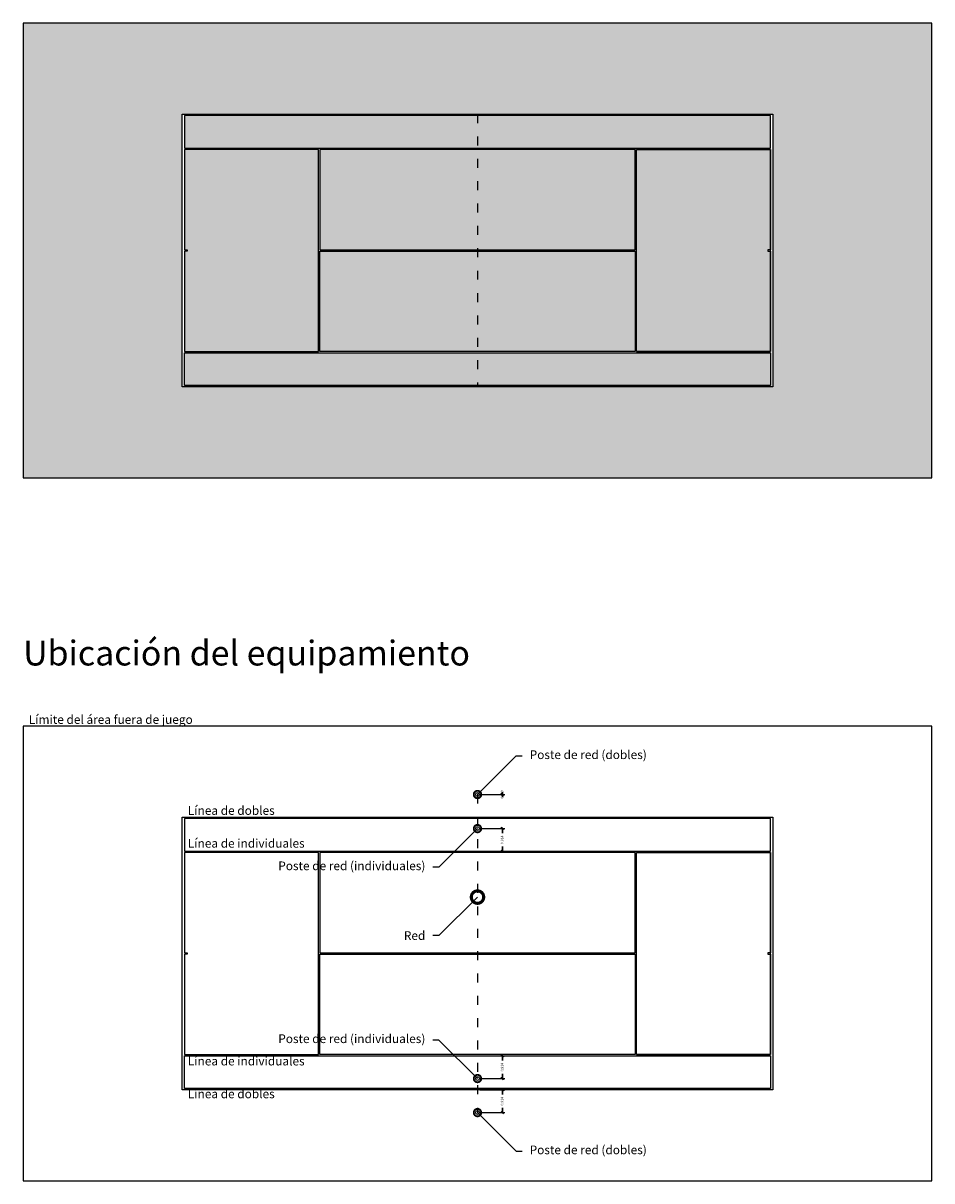
# Model space of a CAD drawing. Units: millimetres. Extents: x 257.7 to 319, y 180.3 to 270.9.
# Drawn here: x 261 to 297.5, y 182.6 to 229.2 of the extents above; entities that cross this region are included whole.
import ezdxf
from ezdxf import colors
from ezdxf.entities.mleader import LeaderData, LeaderLine
from ezdxf.math import Vec2, Vec3

# ---------------------------------------------------------------- set-up
doc = ezdxf.new("R2010")
doc.units = ezdxf.units.MM
doc.linetypes.add('ACAD_ISO03W100', pattern=[30, 12, -18])
doc.layers.get('0').update_dxf_attribs({"color": 8})
for name, color, linetype in [('01 trazado de campo', 5, 'Continuous'), ('02 limite del area fuera de juego', 240, 'Continuous'), ('03 lineas imaginarias', 3, 'ACAD_ISO03W100'), ('04 cotas', 6, 'Continuous'), ('05 texto', 250, 'Continuous')]:
    doc.layers.add(name, color=color, linetype=linetype)
doc.styles.get("Standard").update_dxf_attribs({"font": 'arialbd.ttf'})
doc.dimstyles.new('Cotas Judo', dxfattribs={"dimtxt": 0.3, "dimasz": 0.6, "dimexe": 0.3, "dimexo": 0.3, "dimgap": 0.3, "dimtad": 1, "dimzin": 1, "dimtxsty": 'Standard', "dimblk": 'DOTSMALL', "dimcen": 0.3, "dimazin": 0, "dimtfac": 1, "dimtix": 1, "dimtmove": 0, "dimatfit": 3, "dimldrblk": 'DOTSMALL', "dimfxl": 1, "dimlwd": 30, "dimarcsym": 0})

# ---------------------------------------------------------------- blocks, each defined once
blk = doc.blocks.new('_DotSmall')
at = {"color": 0, "linetype": 'ByBlock', "const_width": 0.5}
blk.add_lwpolyline([(-0.0625, 0, 1), (0.0625, 0, 1)], format="xyb", close=True, dxfattribs=at)
blk = doc.blocks.new('_Oblique')
at = {"color": 0, "linetype": 'ByBlock', "lineweight": -2}
blk.add_line((-0.5, -0.5), (0.5, 0.5), dxfattribs=at)
blk = doc.blocks.new('*D120')
at = {"layer": '04 cotas', "color": 0, "lineweight": -2, "transparency": 16777216}
blk.add_line((279.351, 198.138), (280.352, 198.138), dxfattribs=at)
blk.add_line((279.351, 198.138), (280.352, 198.138), dxfattribs=at)
at = {"layer": '04 cotas', "color": 0, "lineweight": 30, "transparency": 16777216}
for q in [(280.252, 198.238), (280.252, 198.038)]:
    blk.add_line((280.252, 198.138), q, dxfattribs=at)
at = {"layer": 'Defpoints', "color": 0, "transparency": 16777216}
for p in [(279.251, 198.138), (279.251, 198.138), (280.252, 198.138)]:
    blk.add_point(p, dxfattribs=at)
at = {"layer": '04 cotas', "color": 0, "lineweight": 30, "transparency": 16777216, "xscale": 0.1, "yscale": 0.1, "zscale": 0.1}
for rotation in [270, 90]:
    blk.add_blockref('_Oblique', (280.252, 198.138), dxfattribs=dict(at, rotation=rotation))
at = {"layer": '04 cotas', "color": 0, "transparency": 16777216, "insert": (280.252, 198.138), "char_height": 0.1, "attachment_point": 5, "rotation": 90}
blk.add_mtext('0,000', dxfattribs=at)
blk = doc.blocks.new('*D121')
at = {"layer": '04 cotas', "color": 0, "lineweight": -2, "transparency": 16777216}
for p, q in [((279.351, 196.768), (280.352, 196.768)), ((279.351, 195.854), (280.352, 195.854))]:
    blk.add_line(p, q, dxfattribs=at)
at = {"layer": '04 cotas', "color": 0, "lineweight": 30, "transparency": 16777216}
for p, q in [((280.252, 196.768), (280.252, 196.581)), ((280.252, 195.854), (280.252, 196.041))]:
    blk.add_line(p, q, dxfattribs=at)
at = {"layer": 'Defpoints', "color": 0, "transparency": 16777216}
for p in [(279.251, 196.768), (280.252, 196.768), (279.251, 195.854)]:
    blk.add_point(p, dxfattribs=at)
at = {"layer": '04 cotas', "color": 0, "lineweight": 30, "transparency": 16777216, "xscale": 0.1, "yscale": 0.1, "zscale": 0.1}
for p, rotation in [((280.252, 196.768), 90), ((280.252, 195.854), 270)]:
    blk.add_blockref('_Oblique', p, dxfattribs=dict(at, rotation=rotation))
at = {"layer": '04 cotas', "color": 0, "transparency": 16777216, "insert": (280.252, 196.311), "char_height": 0.1, "attachment_point": 5, "rotation": 90}
blk.add_mtext('0,914', dxfattribs=at)
blk = doc.blocks.new('*D123')
at = {"layer": '04 cotas', "color": 0, "lineweight": -2, "transparency": 16777216}
for p, q in [((279.351, 186.254), (280.352, 186.254)), ((279.351, 185.34), (280.352, 185.34))]:
    blk.add_line(p, q, dxfattribs=at)
at = {"layer": '04 cotas', "color": 0, "lineweight": 30, "transparency": 16777216}
for p, q in [((280.252, 186.254), (280.252, 186.067)), ((280.252, 185.34), (280.252, 185.527))]:
    blk.add_line(p, q, dxfattribs=at)
at = {"layer": 'Defpoints', "color": 0, "transparency": 16777216}
for p in [(279.251, 186.254), (279.251, 185.34), (280.252, 185.34)]:
    blk.add_point(p, dxfattribs=at)
at = {"layer": '04 cotas', "color": 0, "lineweight": 30, "transparency": 16777216, "xscale": 0.1, "yscale": 0.1, "zscale": 0.1}
for p, rotation in [((280.252, 186.254), 90), ((280.252, 185.34), 270)]:
    blk.add_blockref('_Oblique', p, dxfattribs=dict(at, rotation=rotation))
at = {"layer": '04 cotas', "color": 0, "transparency": 16777216, "insert": (280.252, 185.797), "char_height": 0.1, "attachment_point": 5, "rotation": 90}
blk.add_mtext('0,914', dxfattribs=at)
blk = doc.blocks.new('*D122')
at = {"layer": '04 cotas', "color": 0, "lineweight": -2, "transparency": 16777216}
for p, q in [((279.351, 187.624), (280.352, 187.624)), ((279.351, 186.71), (280.352, 186.71))]:
    blk.add_line(p, q, dxfattribs=at)
at = {"layer": '04 cotas', "color": 0, "lineweight": 30, "transparency": 16777216}
for p, q in [((280.252, 187.624), (280.252, 187.437)), ((280.252, 186.71), (280.252, 186.897))]:
    blk.add_line(p, q, dxfattribs=at)
at = {"layer": 'Defpoints', "color": 0, "transparency": 16777216}
for p in [(279.251, 187.624), (279.251, 186.71), (280.252, 186.71)]:
    blk.add_point(p, dxfattribs=at)
at = {"layer": '04 cotas', "color": 0, "lineweight": 30, "transparency": 16777216, "xscale": 0.1, "yscale": 0.1, "zscale": 0.1}
for p, rotation in [((280.252, 187.624), 90), ((280.252, 186.71), 270)]:
    blk.add_blockref('_Oblique', p, dxfattribs=dict(at, rotation=rotation))
at = {"layer": '04 cotas', "color": 0, "transparency": 16777216, "insert": (280.252, 187.167), "char_height": 0.1, "attachment_point": 5, "rotation": 90}
blk.add_mtext('0,914', dxfattribs=at)

msp = doc.modelspace()

# ---------------------------------------------------------------- hatches: boundary and pattern name
at = {"true_color": 0xcd6928}
h = msp.add_hatch(color=32, dxfattribs=at)
h.dxf.hatch_style = 1
h.paths.add_polyline_path([(297.5364, 229.1739), (260.9664, 229.1739), (260.9664, 210.8839), (297.5364, 210.8839)])
h.paths.add_polyline_path([(291.1364, 214.5439), (267.3664, 214.5439), (267.3664, 225.5139), (291.1364, 225.5139)], flags=16)
h.paths.add_polyline_path([(291.0364, 215.9639), (285.6514, 215.9639), (285.6514, 224.0939), (291.0364, 224.0939), (291.0364, 220.0539)], flags=0)
h.paths.add_polyline_path([(291.0364, 215.9139), (291.0364, 214.5939), (267.4664, 214.5939), (267.4664, 215.9139), (272.9014, 215.9139), (272.9014, 220.0039), (272.9014, 224.1439), (267.4664, 224.1439), (267.4664, 225.4639), (291.0364, 225.4639), (291.0364, 224.1439), (285.6014, 224.1439), (285.6014, 220.0539), (285.6014, 215.9139)], flags=0)
h.paths.add_polyline_path([(272.8514, 215.9639), (267.4664, 215.9639), (267.4664, 220.0039), (267.4664, 224.0939), (272.8514, 224.0939)], flags=0)
h = msp.add_hatch(color=32, dxfattribs=at)
h.dxf.hatch_style = 1
h.paths.add_polyline_path([(291.0364, 215.9639), (291.0364, 220.0039), (290.9364, 220.0039), (290.9364, 220.0539), (291.0364, 220.0539), (291.0364, 224.0939), (285.6514, 224.0939), (285.6514, 215.9639)])
h.paths.add_polyline_path([(285.6014, 220.0539), (285.6014, 224.0939), (279.2514, 224.0939), (279.2514, 220.0539)])
h.paths.add_polyline_path([(279.2514, 220.0539), (279.2514, 224.0939), (272.9014, 224.0939), (272.9014, 220.0539)])
h.paths.add_polyline_path([(279.2514, 215.9639), (279.2514, 220.0039), (272.9014, 220.0039), (272.9014, 215.9639)])
h.paths.add_polyline_path([(285.6014, 215.9639), (285.6014, 220.0039), (279.2514, 220.0039), (279.2514, 215.9639)])
h.paths.add_polyline_path([(272.8514, 215.9639), (272.8514, 224.0939), (267.4664, 224.0939), (267.4664, 220.0539), (267.5664, 220.0539), (267.5664, 220.0039), (267.4664, 220.0039), (267.4664, 215.9639)])
h.paths.add_polyline_path([(279.2514, 214.5939), (279.2514, 215.9139), (267.4664, 215.9139), (267.4664, 214.5939)])
h.paths.add_polyline_path([(279.2514, 224.1439), (279.2514, 225.4639), (267.4664, 225.4639), (267.4664, 224.1439)])
h.paths.add_polyline_path([(291.0364, 224.1439), (291.0364, 225.4639), (279.2514, 225.4639), (279.2514, 224.1439)])
h.paths.add_polyline_path([(291.0364, 214.5939), (291.0364, 215.9139), (279.2514, 215.9139), (279.2514, 214.5939)])

# ---------------------------------------------------------------- linework, layer by layer
at = {"color": 143, "true_color": 0x7aafdf}
msp.add_lwpolyline([(260.9664, 210.8839), (297.5364, 210.8839), (297.5364, 229.1739), (260.9664, 229.1739)], close=True, dxfattribs=at)
at = {"color": 7, "true_color": 0xffffff}
for points in [[(291.1364, 225.5139), (291.1364, 214.5439), (267.3664, 214.5439), (267.3664, 225.5139), (291.1364, 225.5139)], [(291.0364, 224.1439), (291.0364, 225.4639), (267.4664, 225.4639), (267.4664, 224.1439), (291.0364, 224.1439)], [(272.8514, 224.0939), (267.4664, 224.0939), (267.4664, 220.0539), (267.5664, 220.0539), (267.5664, 220.0039), (267.4664, 220.0039), (267.4664, 215.9639), (272.8514, 215.9639), (272.8514, 224.0939)], [(285.6014, 220.0539), (285.6014, 224.0939), (272.9014, 224.0939), (272.9014, 220.0539), (285.6014, 220.0539)], [(285.6514, 224.0939), (291.0364, 224.0939), (291.0364, 220.0539), (290.9364, 220.0539), (290.9364, 220.0039), (291.0364, 220.0039), (291.0364, 215.9639), (285.6514, 215.9639), (285.6514, 224.0939)], [(285.6014, 220.0039), (285.6014, 215.9639), (272.9014, 215.9639), (272.9014, 220.0039), (285.6014, 220.0039)], [(291.0364, 215.9139), (291.0364, 214.5939), (267.4664, 214.5939), (267.4664, 215.9139), (291.0364, 215.9139)]]:
    msp.add_lwpolyline(points, dxfattribs=at)
msp.add_lwpolyline([(285.6514, 215.9639), (291.0364, 215.9639), (291.0364, 224.0939), (285.6514, 224.0939)])
for centre in [(279.2514, 198.1379), (279.2514, 196.7679), (279.2514, 186.7099), (279.2514, 185.3399)]:
    msp.add_circle(centre, 0.075)
at = {"layer": '01 trazado de campo'}
for points in [[(291.1364, 197.2239), (291.1364, 186.2539), (267.3664, 186.2539), (267.3664, 197.2239), (291.1364, 197.2239)], [(291.0364, 195.8539), (291.0364, 197.1739), (267.4664, 197.1739), (267.4664, 195.8539), (291.0364, 195.8539)], [(272.8514, 195.8039), (267.4664, 195.8039), (267.4664, 191.7639), (267.5664, 191.7639), (267.5664, 191.7139), (267.4664, 191.7139), (267.4664, 187.6739), (272.8514, 187.6739), (272.8514, 195.8039)], [(285.6014, 191.7639), (285.6014, 195.8039), (272.9014, 195.8039), (272.9014, 191.7639), (285.6014, 191.7639)], [(285.6514, 187.6739), (291.0364, 187.6739), (291.0364, 195.8039), (285.6514, 195.8039)], [(285.6514, 195.8039), (291.0364, 195.8039), (291.0364, 191.7639), (290.9364, 191.7639), (290.9364, 191.7139), (291.0364, 191.7139), (291.0364, 187.6739), (285.6514, 187.6739), (285.6514, 195.8039)], [(285.6014, 191.7139), (285.6014, 187.6739), (272.9014, 187.6739), (272.9014, 191.7139), (285.6014, 191.7139)], [(291.0364, 187.6239), (291.0364, 186.3039), (267.4664, 186.3039), (267.4664, 187.6239), (291.0364, 187.6239)]]:
    msp.add_lwpolyline(points, dxfattribs=at)
at = {"layer": '02 limite del area fuera de juego'}
msp.add_lwpolyline([(260.9664, 182.5939), (297.5364, 182.5939), (297.5364, 200.8839), (260.9664, 200.8839)], close=True, dxfattribs=at)
at = {"layer": '03 lineas imaginarias', "linetype": 'ACAD_ISO03W100', "ltscale": 0.03}
for p, q in [((279.2514, 225.5139), (279.2514, 214.5439)), ((279.2514, 198.1379), (279.2514, 185.3399))]:
    msp.add_line(p, q, dxfattribs=at)

# ---------------------------------------------------------------- texts
at = {"layer": '05 texto'}
for s, insert, char_height, width, attachment_point in [('Ubicación del equipamiento', (260.9664, 204.3298), 1, 36.340773, 1), ('Límite del área fuera de juego', (261.1956, 201.3298), 0.35, 7.203182, 1), ('Línea de dobles', (267.5956, 197.6698), 0.35, 4.974416, 1), ('Línea de individuales', (267.5956, 196.3498), 0.35, 4.974416, 1), ('Línea de individuales', (267.5956, 187.1281), 0.35, 4.974416, 7), ('Línea de dobles', (267.5956, 185.8081), 0.35, 4.974416, 7)]:
    msp.add_mtext(s, dxfattribs=dict(at, insert=insert, char_height=char_height, width=width, attachment_point=attachment_point))

# ---------------------------------------------------------------- dimensions: what is measured, and where the dimension line sits
at = {"layer": '04 cotas'}
for base, p1, p2, angle, picture, middle in [((280.2515209804, 198.1379425528), (279.2514020707, 198.1379425528), (279.2514020707, 198.1379425528), 90, '*D120', (280.2515209804, 198.1379425528)), ((280.2515, 196.7679), (279.2514, 195.8539), (279.2514, 196.7679), 90, '*D121', (280.2515, 196.3109)), ((280.2515, 186.7099), (279.2514, 187.6239), (279.2514, 186.7099), 270, '*D122', (280.2515, 187.1669)), ((280.2515, 185.3399), (279.2514, 186.2539), (279.2514, 185.3399), 270, '*D123', (280.2515, 185.7969))]:
    dim = msp.add_linear_dim(base=base, p1=p1, p2=p2, angle=angle, dimstyle='Cotas Judo', override={"dimtxt": 0.1, "dimasz": 0.1, "dimexe": 0.1, "dimexo": 0.1, "dimgap": 0.1, "dimtad": 0, "dimdec": 3, "dimblk1": 'Oblique', "dimblk2": 'Oblique', "dimsah": 1}, dxfattribs=at)
    dim.commit()
    dim.dimension.update_dxf_attribs({"geometry": picture, "text_midpoint": middle})

# ---------------------------------------------------------------- leaders
at = {"layer": '05 texto'}
ml = msp.add_multileader_mtext('Standard', dxfattribs=at)
ml.set_content('Poste de red (dobles)', color=256)
ml.set_leader_properties()
ml.set_arrow_properties(name='DOTSMALL')
ml.build(insert=Vec2(0, 0))
ml.multileader.update_dxf_attribs({"dogleg_length": 2, "arrow_head_size": 0.6})
ctx = ml.context
ctx.base_point, ctx.char_height, ctx.arrow_head_size, ctx.landing_gap_size, ctx.plane_origin = Vec3(281.0504, 199.6889), 0.35, 0.6, 0.3, Vec3(280.1839, 199.6948)
notes = []
notes.append((ctx, [(0, (1, 1, 0), (280.8024, 199.6889), (1, 0), 0.248, [(0, [(279.2514, 198.1379)], 0, [])])]))
ctx.mtext.insert, ctx.mtext.width, ctx.mtext.flow_direction = Vec3(281.3504, 199.9154), 6.91496, 5
ml = msp.add_multileader_mtext('Standard', dxfattribs=at)
ml.set_content('Poste de red (individuales)', color=256)
ml.set_leader_properties()
ml.set_arrow_properties(name='DOTSMALL')
ml.build(insert=Vec2(0, 0))
ml.multileader.update_dxf_attribs({"dogleg_length": 2, "arrow_head_size": 0.6})
ctx = ml.context
ctx.base_point, ctx.char_height, ctx.arrow_head_size, ctx.landing_gap_size, ctx.plane_origin = Vec3(270.6914, 195.217), 0.35, 0.6, 0.3, Vec3(278.3189, 195.211)
ctx.text_align_type = 2
notes.append((ctx, [(0, (1, 1, 0), (277.7004, 195.217), (-1, 0), 0.248, [(0, [(279.2514, 196.7679)], 0, [])])]))
ctx.mtext.insert, ctx.mtext.width, ctx.mtext.alignment, ctx.mtext.flow_direction = Vec3(277.1524, 195.4434), 6.23024, 3, 5
ml = msp.add_multileader_mtext('Standard', dxfattribs=at)
ml.set_content('Red', color=256)
ml.set_leader_properties()
ml.set_arrow_properties(name='DOTSMALL')
ml.build(insert=Vec2(0, 0))
ml.multileader.update_dxf_attribs({"dogleg_length": 2, "arrow_head_size": 1})
ctx = ml.context
ctx.base_point, ctx.char_height, ctx.arrow_head_size, ctx.landing_gap_size, ctx.plane_origin = Vec3(275.9956, 192.4595), 0.35, 1, 0.3, Vec3(278.3189, 192.4536)
ctx.text_align_type = 2
notes.append((ctx, [(0, (1, 1, 0), (277.7004, 192.4595), (-1, 0), 0.248, [(0, [(279.2514, 194.0105)], 0, [])])]))
ctx.mtext.insert, ctx.mtext.width, ctx.mtext.alignment, ctx.mtext.flow_direction = Vec3(277.1524, 192.6374), 4.900018, 3, 5
ml = msp.add_multileader_mtext('Standard', dxfattribs=at)
ml.set_content('Poste de red (individuales)', color=256)
ml.set_leader_properties()
ml.set_arrow_properties(name='DOTSMALL')
ml.build(insert=Vec2(0, 0))
ml.multileader.update_dxf_attribs({"dogleg_length": 2, "arrow_head_size": 0.6})
ctx = ml.context
ctx.base_point, ctx.char_height, ctx.arrow_head_size, ctx.landing_gap_size, ctx.plane_origin = Vec3(270.6914, 188.2609), 0.35, 0.6, 0.3, Vec3(278.3189, 188.2668)
ctx.text_align_type = 2
notes.append((ctx, [(0, (1, 1, 0), (277.7004, 188.2609), (-1, 0), 0.248, [(0, [(279.2514, 186.7099)], 0, [])])]))
ctx.mtext.insert, ctx.mtext.width, ctx.mtext.alignment, ctx.mtext.flow_direction = Vec3(277.1524, 188.4874), 6.23024, 3, 5
ml = msp.add_multileader_mtext('Standard', dxfattribs=at)
ml.set_content('Poste de red (dobles)', color=256)
ml.set_leader_properties()
ml.set_arrow_properties(name='DOTSMALL')
ml.build(insert=Vec2(0, 0))
ml.multileader.update_dxf_attribs({"dogleg_length": 2, "arrow_head_size": 0.6})
ctx = ml.context
ctx.base_point, ctx.char_height, ctx.arrow_head_size, ctx.landing_gap_size, ctx.plane_origin = Vec3(281.0504, 183.789), 0.35, 0.6, 0.3, Vec3(280.1839, 183.783)
notes.append((ctx, [(0, (1, 1, 0), (280.8024, 183.789), (1, 0), 0.248, [(0, [(279.2514, 185.3399)], 0, [])])]))
ctx.mtext.insert, ctx.mtext.width, ctx.mtext.flow_direction = Vec3(281.3504, 184.0154), 6.91496, 5
for ctx, leaders in notes:
    for number, flags, end, landing, length, lines in leaders:
        leader = LeaderData()
        leader.index, (leader.has_last_leader_line, leader.has_dogleg_vector, leader.attachment_direction) = number, flags
        leader.last_leader_point, leader.dogleg_vector, leader.dogleg_length = Vec3(end), Vec3(landing), length
        for number, points, colour, breaks in lines:
            line = LeaderLine()
            line.index, line.vertices, line.color, line.breaks = number, Vec3.list(points), colors.encode_raw_color(colour), breaks
            leader.lines.append(line)
        ctx.leaders.append(leader)

doc.saveas('drawing.dxf')
